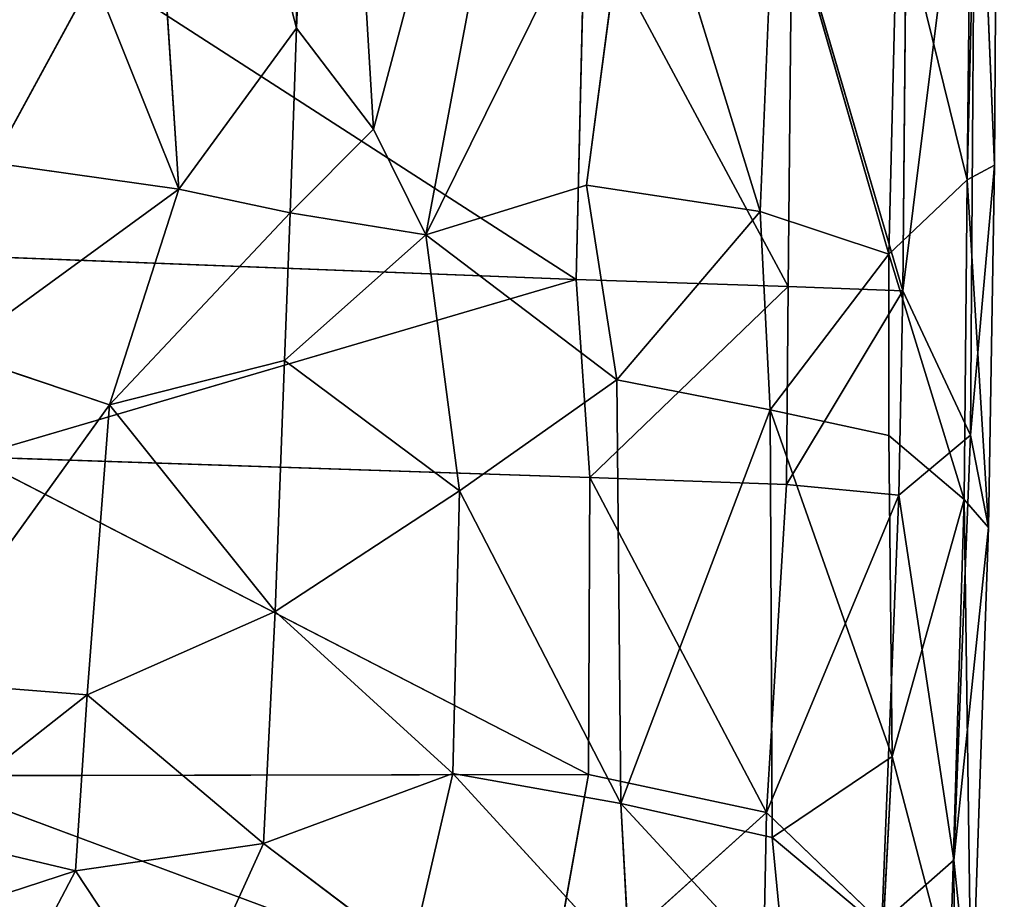
# Model space of a CAD drawing. Units: millimetres. Extents: x -270 to 268, y -278 to 279.
# Drawn here: x -56 to -44, y -266 to -255 of the extents above; entities that cross this region are included whole.
import ezdxf

# ---------------------------------------------------------------- set-up
doc = ezdxf.new("R2010")
doc.units = ezdxf.units.MM
doc.layers.get('0').update_dxf_attribs({"true_color": 0xff5454})

# ---------------------------------------------------------------- blocks, each defined once
blk = doc.blocks.new('Group_2')
at = {"color": 12, "true_color": 0xca0000}
for p, q in [((12.004, 323.303, 437.918), (11.21, 325.736, 437.78)), ((10.162, 317.149, 446.031), (13.247, 325.432, 447.865)), ((12.509, 325.437, 439.486), (12.004, 323.303, 437.918)), ((12.509, 325.437, 439.486), (14.305, 323.151, 440.014)), ((13.262, 316.593, 448.09), (13.247, 325.432, 447.865)), ((14.305, 323.151, 440.014), (14.489, 325.464, 441.117)), ((18.099, 322.86, 442.223), (14.489, 325.464, 441.117)), ((18.783, 324.885, 443.351), (18.099, 322.86, 442.223)), ((20.921, 321.952, 442.93), (18.783, 324.885, 443.351)), ((17.418, 324.656, 450.147), (13.262, 316.593, 448.09)), ((17.418, 324.656, 450.147), (17.15, 316.576, 450.162)), ((17.418, 324.656, 450.147), (19.738, 316.755, 450.761)), ((20.049, 324.728, 450.743), (19.738, 316.755, 450.761)), ((19.738, 316.755, 450.761), (24.83, 324.65, 451.156)), ((9.88, 324.425, 434.328), (12.004, 323.303, 437.918)), ((21.265, 324.39, 443.713), (20.921, 321.952, 442.93)), ((21.265, 324.39, 443.713), (23.699, 323.065, 443.372)), ((12.004, 323.303, 437.918), (9.943, 321.942, 434.007)), ((14.305, 323.151, 440.014), (12.004, 323.303, 437.918)), ((12.004, 323.303, 437.918), (12.36, 320.843, 438.02)), ((12.36, 320.843, 438.02), (14.305, 323.151, 440.014)), ((15.396, 320.69, 440.422), (14.305, 323.151, 440.014)), ((14.305, 323.151, 440.014), (18.099, 322.86, 442.223)), ((20.921, 321.952, 442.93), (23.699, 323.065, 443.372)), ((18.099, 322.86, 442.223), (15.396, 320.69, 440.422)), ((20.613, 320.496, 442.715), (18.099, 322.86, 442.223)), ((18.099, 322.86, 442.223), (20.921, 321.952, 442.93)), ((18.099, 322.86, 442.223), (18.681, 320.568, 442.121)), ((20.921, 321.952, 442.93), (31.697, 322.658, 443.231)), ((31.697, 322.658, 443.231), (23.027, 320.412, 442.512)), ((9.943, 321.942, 434.007), (12.36, 320.843, 438.02)), ((20.921, 321.952, 442.93), (20.613, 320.496, 442.715)), ((23.027, 320.412, 442.512), (20.921, 321.952, 442.93)), ((12.36, 320.843, 438.02), (10.905, 318.918, 436.538)), ((13.275, 318.366, 439.426), (12.36, 320.843, 438.02)), ((12.36, 320.843, 438.02), (15.396, 320.69, 440.422)), ((13.275, 318.366, 439.426), (15.396, 320.69, 440.422)), ((15.396, 320.69, 440.422), (16.973, 318.281, 441.746)), ((15.396, 320.69, 440.422), (18.681, 320.568, 442.121)), ((16.973, 318.281, 441.746), (18.681, 320.568, 442.121)), ((18.681, 320.568, 442.121), (20.325, 318.723, 442.963)), ((20.613, 320.496, 442.715), (18.681, 320.568, 442.121)), ((20.613, 320.496, 442.715), (20.325, 318.723, 442.963)), ((21.707, 319.405, 442.825), (20.613, 320.496, 442.715)), ((23.027, 320.412, 442.512), (20.613, 320.496, 442.715)), ((35.039, 320.533, 442.312), (23.027, 320.412, 442.512)), ((21.707, 319.405, 442.825), (23.027, 320.412, 442.512)), ((23.027, 320.412, 442.512), (32.179, 320.033, 442.453)), ((32.179, 320.033, 442.453), (21.707, 319.405, 442.825)), ((20.325, 318.723, 442.963), (21.707, 319.405, 442.825)), ((21.707, 319.405, 442.825), (33.81, 316.189, 444.115)), ((10.905, 318.918, 436.538), (13.275, 318.366, 439.426)), ((20.325, 318.723, 442.963), (16.973, 318.281, 441.746)), ((18.425, 316.224, 443.332), (20.325, 318.723, 442.963)), ((20.325, 318.723, 442.963), (20.974, 316.621, 443.711)), ((25.893, 315.97, 444.231), (20.325, 318.723, 442.963)), ((33.81, 316.189, 444.115), (20.325, 318.723, 442.963)), ((13.275, 318.366, 439.426), (10.754, 316.054, 437.758)), ((12.884, 316.171, 440.193), (13.275, 318.366, 439.426)), ((16.973, 318.281, 441.746), (13.275, 318.366, 439.426)), ((16.973, 318.281, 441.746), (12.884, 316.171, 440.193)), ((18.425, 316.224, 443.332), (16.973, 318.281, 441.746)), ((13.262, 316.593, 448.09), (10.162, 317.149, 446.031)), ((10.162, 317.149, 446.031), (12.769, 314.264, 447.602)), ((17.15, 316.576, 450.162), (19.738, 316.755, 450.761)), ((19.738, 316.755, 450.761), (19.647, 313.979, 450.493)), ((19.647, 313.979, 450.493), (24.601, 316.64, 451.164)), ((24.601, 316.64, 451.164), (19.738, 316.755, 450.761)), ((12.769, 314.264, 447.602), (13.262, 316.593, 448.09)), ((17.15, 316.576, 450.162), (12.769, 314.264, 447.602)), ((13.262, 316.593, 448.09), (17.15, 316.576, 450.162)), ((17.056, 314.002, 449.899), (17.15, 316.576, 450.162)), ((19.647, 313.979, 450.493), (17.15, 316.576, 450.162)), ((20.974, 316.621, 443.711), (18.425, 316.224, 443.332)), ((20.628, 314.346, 444.92), (20.974, 316.621, 443.711)), ((20.974, 316.621, 443.711), (25.893, 315.97, 444.231)), ((12.884, 316.171, 440.193), (10.543, 314.005, 439.305)), ((10.754, 316.054, 437.758), (12.884, 316.171, 440.193)), ((12.442, 314.192, 441.269), (12.884, 316.171, 440.193)), ((12.884, 316.171, 440.193), (18.425, 316.224, 443.332)), ((12.884, 316.171, 440.193), (18.035, 314.215, 444.499)), ((18.425, 316.224, 443.332), (18.035, 314.215, 444.499)), ((18.425, 316.224, 443.332), (20.628, 314.346, 444.92)), ((25.893, 315.97, 444.231), (20.628, 314.346, 444.92)), ((12.769, 314.264, 447.602), (9.258, 314.335, 445.088)), ((18.035, 314.215, 444.499), (20.628, 314.346, 444.92)), ((20.628, 314.346, 444.92), (20.071, 312.665, 446.156)), ((20.628, 314.346, 444.92), (25.238, 314.155, 445.29)), ((12.442, 314.192, 441.269), (10.543, 314.005, 439.305)), ((11.223, 312.739, 441.729), (12.442, 314.192, 441.269)), ((11.315, 312.754, 446.272), (12.769, 314.264, 447.602)), ((12.442, 314.192, 441.269), (18.035, 314.215, 444.499)), ((13.498, 312.622, 443.488), (12.442, 314.192, 441.269)), ((16.918, 312.532, 449.462), (12.769, 314.264, 447.602)), ((12.769, 314.264, 447.602), (17.056, 314.002, 449.899)), ((18.035, 314.215, 444.499), (13.498, 312.622, 443.488)), ((18.035, 314.215, 444.499), (17.697, 312.663, 445.691)), ((20.071, 312.665, 446.156), (18.035, 314.215, 444.499)), ((25.238, 314.155, 445.29), (20.071, 312.665, 446.156)), ((17.056, 314.002, 449.899), (16.918, 312.532, 449.462)), ((19.647, 313.979, 450.493), (17.056, 314.002, 449.899)), ((19.589, 312.481, 450.069), (19.647, 313.979, 450.493)), ((24.538, 313.931, 450.886), (19.589, 312.481, 450.069)), ((19.647, 313.979, 450.493), (24.538, 313.931, 450.886)), ((11.223, 312.739, 441.729), (13.498, 312.622, 443.488)), ((16.918, 312.532, 449.462), (11.315, 312.754, 446.272)), ((12.142, 311.815, 446.108), (11.315, 312.754, 446.272)), ((13.498, 312.622, 443.488), (17.697, 312.663, 445.691)), ((16.861, 311.676, 446.736), (20.071, 312.665, 446.156)), ((17.697, 312.663, 445.691), (16.861, 311.676, 446.736)), ((17.697, 312.663, 445.691), (20.071, 312.665, 446.156)), ((20.071, 312.665, 446.156), (24.743, 312.549, 446.501)), ((20.071, 312.665, 446.156), (21.043, 311.638, 447.521)), ((13.498, 312.622, 443.488), (10.624, 311.864, 442.735)), ((12.142, 311.815, 446.108), (16.918, 312.532, 449.462)), ((16.861, 311.676, 446.736), (13.498, 312.622, 443.488)), ((16.918, 312.532, 449.462), (17.701, 311.597, 449.083)), ((19.589, 312.481, 450.069), (16.918, 312.532, 449.462)), ((24.743, 312.549, 446.501), (21.043, 311.638, 447.521)), ((17.701, 311.597, 449.083), (19.589, 312.481, 450.069)), ((19.589, 312.481, 450.069), (27.23, 311.528, 449.871)), ((24.459, 312.435, 450.449), (19.589, 312.481, 450.069)), ((10.624, 311.864, 442.735), (16.861, 311.676, 446.736)), ((8.468, 311.793, 443.146), (12.142, 311.815, 446.108)), ((12.142, 311.815, 446.108), (9.915, 311.584, 443.411)), ((17.701, 311.597, 449.083), (12.142, 311.815, 446.108)), ((16.494, 311.359, 447.714), (12.142, 311.815, 446.108)), ((16.861, 311.676, 446.736), (9.915, 311.584, 443.411)), ((16.494, 311.359, 447.714), (16.861, 311.676, 446.736)), ((16.494, 311.359, 447.714), (21.043, 311.638, 447.521)), ((21.043, 311.638, 447.521), (16.861, 311.676, 446.736)), ((21.043, 311.638, 447.521), (21.235, 311.28, 448.646)), ((21.043, 311.638, 447.521), (40.936, 311.153, 448.852)), ((21.043, 311.638, 447.521), (40.175, 311.434, 447.777)), ((9.915, 311.584, 443.411), (16.494, 311.359, 447.714)), ((16.494, 311.359, 447.714), (17.701, 311.597, 449.083)), ((17.701, 311.597, 449.083), (21.235, 311.28, 448.646)), ((27.23, 311.528, 449.871), (17.701, 311.597, 449.083)), ((21.235, 311.28, 448.646), (27.23, 311.528, 449.871)), ((21.235, 311.28, 448.646), (16.494, 311.359, 447.714)), ((40.936, 311.153, 448.852), (21.235, 311.28, 448.646))]:
    blk.add_line(p, q, dxfattribs=at)
mesh = blk.add_polyface(dxfattribs=at)
corners = [(11.21, 325.736, 437.78), (12.004, 323.303, 437.918), (9.88, 324.425, 434.328)]
mesh.append_faces([[corners[k] for k in face] for face in [(0, 1, 2)]], dxfattribs={"color": 12})
mesh = blk.add_polyface(dxfattribs=at)
corners = [(11.21, 325.736, 437.78), (12.509, 325.437, 439.486), (12.004, 323.303, 437.918)]
mesh.append_faces([[corners[k] for k in face] for face in [(0, 1, 2)]], dxfattribs={"color": 12})
mesh = blk.add_polyface(dxfattribs=at)
corners = [(13.247, 325.432, 447.865), (11.134, 324.75, 446.508), (10.162, 317.149, 446.031)]
mesh.append_faces([[corners[k] for k in face] for face in [(0, 1, 2)]], dxfattribs={"color": 12})
mesh = blk.add_polyface(dxfattribs=at)
corners = [(13.262, 316.593, 448.09), (13.247, 325.432, 447.865), (10.162, 317.149, 446.031)]
mesh.append_faces([[corners[k] for k in face] for face in [(0, 1, 2)]], dxfattribs={"color": 12})
mesh = blk.add_polyface(dxfattribs=at)
corners = [(14.305, 323.151, 440.014), (12.004, 323.303, 437.918), (12.509, 325.437, 439.486)]
mesh.append_faces([[corners[k] for k in face] for face in [(0, 1, 2)]], dxfattribs={"color": 12})
mesh = blk.add_polyface(dxfattribs=at)
corners = [(14.489, 325.464, 441.117), (14.305, 323.151, 440.014), (12.509, 325.437, 439.486)]
mesh.append_faces([[corners[k] for k in face] for face in [(0, 1, 2)]], dxfattribs={"color": 12})
mesh = blk.add_polyface(dxfattribs=at)
corners = [(17.418, 324.656, 450.147), (13.247, 325.432, 447.865), (13.262, 316.593, 448.09)]
mesh.append_faces([[corners[k] for k in face] for face in [(0, 1, 2)]], dxfattribs={"color": 12})
mesh = blk.add_polyface(dxfattribs=at)
corners = [(18.099, 322.86, 442.223), (14.305, 323.151, 440.014), (14.489, 325.464, 441.117)]
mesh.append_faces([[corners[k] for k in face] for face in [(0, 1, 2)]], dxfattribs={"color": 12})
mesh = blk.add_polyface(dxfattribs=at)
corners = [(18.783, 324.885, 443.351), (18.099, 322.86, 442.223), (14.489, 325.464, 441.117)]
mesh.append_faces([[corners[k] for k in face] for face in [(0, 1, 2)]], dxfattribs={"color": 12})
mesh = blk.add_polyface(dxfattribs=at)
corners = [(20.921, 321.952, 442.93), (18.099, 322.86, 442.223), (18.783, 324.885, 443.351)]
mesh.append_faces([[corners[k] for k in face] for face in [(0, 1, 2)]], dxfattribs={"color": 12})
mesh = blk.add_polyface(dxfattribs=at)
corners = [(21.265, 324.39, 443.713), (20.921, 321.952, 442.93), (18.783, 324.885, 443.351)]
mesh.append_faces([[corners[k] for k in face] for face in [(0, 1, 2)]], dxfattribs={"color": 12})
mesh = blk.add_polyface(dxfattribs=at)
corners = [(26.226, 324.973, 444.247), (23.699, 323.065, 443.372), (21.265, 324.39, 443.713)]
mesh.append_faces([[corners[k] for k in face] for face in [(0, 1, 2)]], dxfattribs={"color": 12})
mesh = blk.add_polyface(dxfattribs=at)
corners = [(17.418, 324.656, 450.147), (13.262, 316.593, 448.09), (17.15, 316.576, 450.162)]
mesh.append_faces([[corners[k] for k in face] for face in [(0, 1, 2)]], dxfattribs={"color": 12})
mesh = blk.add_polyface(dxfattribs=at)
corners = [(19.738, 316.755, 450.761), (17.418, 324.656, 450.147), (17.15, 316.576, 450.162)]
mesh.append_faces([[corners[k] for k in face] for face in [(0, 1, 2)]], dxfattribs={"color": 12})
mesh = blk.add_polyface(dxfattribs=at)
corners = [(20.049, 324.728, 450.743), (17.418, 324.656, 450.147), (19.738, 316.755, 450.761)]
mesh.append_faces([[corners[k] for k in face] for face in [(0, 1, 2)]], dxfattribs={"color": 12})
mesh = blk.add_polyface(dxfattribs=at)
corners = [(24.83, 324.65, 451.156), (20.049, 324.728, 450.743), (19.738, 316.755, 450.761)]
mesh.append_faces([[corners[k] for k in face] for face in [(0, 1, 2)]], dxfattribs={"color": 12})
mesh = blk.add_polyface(dxfattribs=at)
corners = [(24.83, 324.65, 451.156), (19.738, 316.755, 450.761), (24.601, 316.64, 451.164)]
mesh.append_faces([[corners[k] for k in face] for face in [(0, 1, 2)]], dxfattribs={"color": 12})
mesh = blk.add_polyface(dxfattribs=at)
corners = [(9.88, 324.425, 434.328), (12.004, 323.303, 437.918), (9.943, 321.942, 434.007)]
mesh.append_faces([[corners[k] for k in face] for face in [(0, 1, 2)]], dxfattribs={"color": 12})
mesh = blk.add_polyface(dxfattribs=at)
corners = [(23.699, 323.065, 443.372), (20.921, 321.952, 442.93), (21.265, 324.39, 443.713)]
mesh.append_faces([[corners[k] for k in face] for face in [(0, 1, 2)]], dxfattribs={"color": 12})
mesh = blk.add_polyface(dxfattribs=at)
corners = [(12.004, 323.303, 437.918), (12.36, 320.843, 438.02), (9.943, 321.942, 434.007)]
mesh.append_faces([[corners[k] for k in face] for face in [(0, 1, 2)]], dxfattribs={"color": 12})
mesh = blk.add_polyface(dxfattribs=at)
corners = [(14.305, 323.151, 440.014), (12.36, 320.843, 438.02), (12.004, 323.303, 437.918)]
mesh.append_faces([[corners[k] for k in face] for face in [(0, 1, 2)]], dxfattribs={"color": 12})
mesh = blk.add_polyface(dxfattribs=at)
corners = [(15.396, 320.69, 440.422), (12.36, 320.843, 438.02), (14.305, 323.151, 440.014)]
mesh.append_faces([[corners[k] for k in face] for face in [(0, 1, 2)]], dxfattribs={"color": 12})
mesh = blk.add_polyface(dxfattribs=at)
corners = [(18.099, 322.86, 442.223), (15.396, 320.69, 440.422), (14.305, 323.151, 440.014)]
mesh.append_faces([[corners[k] for k in face] for face in [(0, 1, 2)]], dxfattribs={"color": 12})
mesh = blk.add_polyface(dxfattribs=at)
corners = [(31.697, 322.658, 443.231), (20.921, 321.952, 442.93), (23.699, 323.065, 443.372)]
mesh.append_faces([[corners[k] for k in face] for face in [(0, 1, 2)]], dxfattribs={"color": 12})
mesh = blk.add_polyface(dxfattribs=at)
corners = [(18.681, 320.568, 442.121), (15.396, 320.69, 440.422), (18.099, 322.86, 442.223)]
mesh.append_faces([[corners[k] for k in face] for face in [(0, 1, 2)]], dxfattribs={"color": 12})
mesh = blk.add_polyface(dxfattribs=at)
corners = [(20.921, 321.952, 442.93), (20.613, 320.496, 442.715), (18.099, 322.86, 442.223)]
mesh.append_faces([[corners[k] for k in face] for face in [(0, 1, 2)]], dxfattribs={"color": 12})
mesh = blk.add_polyface(dxfattribs=at)
corners = [(20.613, 320.496, 442.715), (18.681, 320.568, 442.121), (18.099, 322.86, 442.223)]
mesh.append_faces([[corners[k] for k in face] for face in [(0, 1, 2)]], dxfattribs={"color": 12})
mesh = blk.add_polyface(dxfattribs=at)
corners = [(31.697, 322.658, 443.231), (23.027, 320.412, 442.512), (20.921, 321.952, 442.93)]
mesh.append_faces([[corners[k] for k in face] for face in [(0, 1, 2)]], dxfattribs={"color": 12})
mesh = blk.add_polyface(dxfattribs=at)
corners = [(35.039, 320.533, 442.312), (23.027, 320.412, 442.512), (31.697, 322.658, 443.231)]
mesh.append_faces([[corners[k] for k in face] for face in [(0, 1, 2)]], dxfattribs={"color": 12})
mesh = blk.add_polyface(dxfattribs=at)
corners = [(9.943, 321.942, 434.007), (12.36, 320.843, 438.02), (10.905, 318.918, 436.538)]
mesh.append_faces([[corners[k] for k in face] for face in [(0, 1, 2)]], dxfattribs={"color": 12})
mesh = blk.add_polyface(dxfattribs=at)
corners = [(23.027, 320.412, 442.512), (20.613, 320.496, 442.715), (20.921, 321.952, 442.93)]
mesh.append_faces([[corners[k] for k in face] for face in [(0, 1, 2)]], dxfattribs={"color": 12})
mesh = blk.add_polyface(dxfattribs=at)
corners = [(12.36, 320.843, 438.02), (13.275, 318.366, 439.426), (10.905, 318.918, 436.538)]
mesh.append_faces([[corners[k] for k in face] for face in [(0, 1, 2)]], dxfattribs={"color": 12})
mesh = blk.add_polyface(dxfattribs=at)
corners = [(15.396, 320.69, 440.422), (13.275, 318.366, 439.426), (12.36, 320.843, 438.02)]
mesh.append_faces([[corners[k] for k in face] for face in [(0, 1, 2)]], dxfattribs={"color": 12})
mesh = blk.add_polyface(dxfattribs=at)
corners = [(16.973, 318.281, 441.746), (13.275, 318.366, 439.426), (15.396, 320.69, 440.422)]
mesh.append_faces([[corners[k] for k in face] for face in [(0, 1, 2)]], dxfattribs={"color": 12})
mesh = blk.add_polyface(dxfattribs=at)
corners = [(18.681, 320.568, 442.121), (16.973, 318.281, 441.746), (15.396, 320.69, 440.422)]
mesh.append_faces([[corners[k] for k in face] for face in [(0, 1, 2)]], dxfattribs={"color": 12})
mesh = blk.add_polyface(dxfattribs=at)
corners = [(20.325, 318.723, 442.963), (16.973, 318.281, 441.746), (18.681, 320.568, 442.121)]
mesh.append_faces([[corners[k] for k in face] for face in [(0, 1, 2)]], dxfattribs={"color": 12})
mesh = blk.add_polyface(dxfattribs=at)
corners = [(20.613, 320.496, 442.715), (20.325, 318.723, 442.963), (18.681, 320.568, 442.121)]
mesh.append_faces([[corners[k] for k in face] for face in [(0, 1, 2)]], dxfattribs={"color": 12})
mesh = blk.add_polyface(dxfattribs=at)
corners = [(21.707, 319.405, 442.825), (20.325, 318.723, 442.963), (20.613, 320.496, 442.715)]
mesh.append_faces([[corners[k] for k in face] for face in [(0, 1, 2)]], dxfattribs={"color": 12})
mesh = blk.add_polyface(dxfattribs=at)
corners = [(23.027, 320.412, 442.512), (21.707, 319.405, 442.825), (20.613, 320.496, 442.715)]
mesh.append_faces([[corners[k] for k in face] for face in [(0, 1, 2)]], dxfattribs={"color": 12})
mesh = blk.add_polyface(dxfattribs=at)
corners = [(35.039, 320.533, 442.312), (32.179, 320.033, 442.453), (23.027, 320.412, 442.512)]
mesh.append_faces([[corners[k] for k in face] for face in [(0, 1, 2)]], dxfattribs={"color": 12})
mesh = blk.add_polyface(dxfattribs=at)
corners = [(32.179, 320.033, 442.453), (21.707, 319.405, 442.825), (23.027, 320.412, 442.512)]
mesh.append_faces([[corners[k] for k in face] for face in [(0, 1, 2)]], dxfattribs={"color": 12})
mesh = blk.add_polyface(dxfattribs=at)
corners = [(33.81, 316.189, 444.115), (21.707, 319.405, 442.825), (32.179, 320.033, 442.453)]
mesh.append_faces([[corners[k] for k in face] for face in [(0, 1, 2)]], dxfattribs={"color": 12})
mesh = blk.add_polyface(dxfattribs=at)
corners = [(33.81, 316.189, 444.115), (20.325, 318.723, 442.963), (21.707, 319.405, 442.825)]
mesh.append_faces([[corners[k] for k in face] for face in [(0, 1, 2)]], dxfattribs={"color": 12})
mesh = blk.add_polyface(dxfattribs=at)
corners = [(10.905, 318.918, 436.538), (13.275, 318.366, 439.426), (10.754, 316.054, 437.758)]
mesh.append_faces([[corners[k] for k in face] for face in [(0, 1, 2)]], dxfattribs={"color": 12})
mesh = blk.add_polyface(dxfattribs=at)
corners = [(20.325, 318.723, 442.963), (18.425, 316.224, 443.332), (16.973, 318.281, 441.746)]
mesh.append_faces([[corners[k] for k in face] for face in [(0, 1, 2)]], dxfattribs={"color": 12})
mesh = blk.add_polyface(dxfattribs=at)
corners = [(20.974, 316.621, 443.711), (18.425, 316.224, 443.332), (20.325, 318.723, 442.963)]
mesh.append_faces([[corners[k] for k in face] for face in [(0, 1, 2)]], dxfattribs={"color": 12})
mesh = blk.add_polyface(dxfattribs=at)
corners = [(25.893, 315.97, 444.231), (20.974, 316.621, 443.711), (20.325, 318.723, 442.963)]
mesh.append_faces([[corners[k] for k in face] for face in [(0, 1, 2)]], dxfattribs={"color": 12})
mesh = blk.add_polyface(dxfattribs=at)
corners = [(33.81, 316.189, 444.115), (25.893, 315.97, 444.231), (20.325, 318.723, 442.963)]
mesh.append_faces([[corners[k] for k in face] for face in [(0, 1, 2)]], dxfattribs={"color": 12})
mesh = blk.add_polyface(dxfattribs=at)
corners = [(13.275, 318.366, 439.426), (12.884, 316.171, 440.193), (10.754, 316.054, 437.758)]
mesh.append_faces([[corners[k] for k in face] for face in [(0, 1, 2)]], dxfattribs={"color": 12})
mesh = blk.add_polyface(dxfattribs=at)
corners = [(16.973, 318.281, 441.746), (12.884, 316.171, 440.193), (13.275, 318.366, 439.426)]
mesh.append_faces([[corners[k] for k in face] for face in [(0, 1, 2)]], dxfattribs={"color": 12})
mesh = blk.add_polyface(dxfattribs=at)
corners = [(18.425, 316.224, 443.332), (12.884, 316.171, 440.193), (16.973, 318.281, 441.746)]
mesh.append_faces([[corners[k] for k in face] for face in [(0, 1, 2)]], dxfattribs={"color": 12})
mesh = blk.add_polyface(dxfattribs=at)
corners = [(12.769, 314.264, 447.602), (10.162, 317.149, 446.031), (9.258, 314.335, 445.088)]
mesh.append_faces([[corners[k] for k in face] for face in [(0, 1, 2)]], dxfattribs={"color": 12})
mesh = blk.add_polyface(dxfattribs=at)
corners = [(13.262, 316.593, 448.09), (10.162, 317.149, 446.031), (12.769, 314.264, 447.602)]
mesh.append_faces([[corners[k] for k in face] for face in [(0, 1, 2)]], dxfattribs={"color": 12})
mesh = blk.add_polyface(dxfattribs=at)
corners = [(19.738, 316.755, 450.761), (17.15, 316.576, 450.162), (19.647, 313.979, 450.493)]
mesh.append_faces([[corners[k] for k in face] for face in [(0, 1, 2)]], dxfattribs={"color": 12})
mesh = blk.add_polyface(dxfattribs=at)
corners = [(24.601, 316.64, 451.164), (19.738, 316.755, 450.761), (19.647, 313.979, 450.493)]
mesh.append_faces([[corners[k] for k in face] for face in [(0, 1, 2)]], dxfattribs={"color": 12})
mesh = blk.add_polyface(dxfattribs=at)
corners = [(24.601, 316.64, 451.164), (19.647, 313.979, 450.493), (24.538, 313.931, 450.886)]
mesh.append_faces([[corners[k] for k in face] for face in [(0, 1, 2)]], dxfattribs={"color": 12})
mesh = blk.add_polyface(dxfattribs=at)
corners = [(17.15, 316.576, 450.162), (13.262, 316.593, 448.09), (12.769, 314.264, 447.602)]
mesh.append_faces([[corners[k] for k in face] for face in [(0, 1, 2)]], dxfattribs={"color": 12})
mesh = blk.add_polyface(dxfattribs=at)
corners = [(17.15, 316.576, 450.162), (12.769, 314.264, 447.602), (17.056, 314.002, 449.899)]
mesh.append_faces([[corners[k] for k in face] for face in [(0, 1, 2)]], dxfattribs={"color": 12})
mesh = blk.add_polyface(dxfattribs=at)
corners = [(19.647, 313.979, 450.493), (17.15, 316.576, 450.162), (17.056, 314.002, 449.899)]
mesh.append_faces([[corners[k] for k in face] for face in [(0, 1, 2)]], dxfattribs={"color": 12})
mesh = blk.add_polyface(dxfattribs=at)
corners = [(20.974, 316.621, 443.711), (20.628, 314.346, 444.92), (18.425, 316.224, 443.332)]
mesh.append_faces([[corners[k] for k in face] for face in [(0, 1, 2)]], dxfattribs={"color": 12})
mesh = blk.add_polyface(dxfattribs=at)
corners = [(25.893, 315.97, 444.231), (20.628, 314.346, 444.92), (20.974, 316.621, 443.711)]
mesh.append_faces([[corners[k] for k in face] for face in [(0, 1, 2)]], dxfattribs={"color": 12})
mesh = blk.add_polyface(dxfattribs=at)
corners = [(12.884, 316.171, 440.193), (10.543, 314.005, 439.305), (10.754, 316.054, 437.758)]
mesh.append_faces([[corners[k] for k in face] for face in [(0, 1, 2)]], dxfattribs={"color": 12})
mesh = blk.add_polyface(dxfattribs=at)
corners = [(12.884, 316.171, 440.193), (12.442, 314.192, 441.269), (10.543, 314.005, 439.305)]
mesh.append_faces([[corners[k] for k in face] for face in [(0, 1, 2)]], dxfattribs={"color": 12})
mesh = blk.add_polyface(dxfattribs=at)
corners = [(18.035, 314.215, 444.499), (12.442, 314.192, 441.269), (12.884, 316.171, 440.193)]
mesh.append_faces([[corners[k] for k in face] for face in [(0, 1, 2)]], dxfattribs={"color": 12})
mesh = blk.add_polyface(dxfattribs=at)
corners = [(18.425, 316.224, 443.332), (18.035, 314.215, 444.499), (12.884, 316.171, 440.193)]
mesh.append_faces([[corners[k] for k in face] for face in [(0, 1, 2)]], dxfattribs={"color": 12})
mesh = blk.add_polyface(dxfattribs=at)
corners = [(20.628, 314.346, 444.92), (18.035, 314.215, 444.499), (18.425, 316.224, 443.332)]
mesh.append_faces([[corners[k] for k in face] for face in [(0, 1, 2)]], dxfattribs={"color": 12})
mesh = blk.add_polyface(dxfattribs=at)
corners = [(25.893, 315.97, 444.231), (25.238, 314.155, 445.29), (20.628, 314.346, 444.92)]
mesh.append_faces([[corners[k] for k in face] for face in [(0, 1, 2)]], dxfattribs={"color": 12})
mesh = blk.add_polyface(dxfattribs=at)
corners = [(12.769, 314.264, 447.602), (9.258, 314.335, 445.088), (11.315, 312.754, 446.272)]
mesh.append_faces([[corners[k] for k in face] for face in [(0, 1, 2)]], dxfattribs={"color": 12})
mesh = blk.add_polyface(dxfattribs=at)
corners = [(20.628, 314.346, 444.92), (20.071, 312.665, 446.156), (18.035, 314.215, 444.499)]
mesh.append_faces([[corners[k] for k in face] for face in [(0, 1, 2)]], dxfattribs={"color": 12})
mesh = blk.add_polyface(dxfattribs=at)
corners = [(25.238, 314.155, 445.29), (20.071, 312.665, 446.156), (20.628, 314.346, 444.92)]
mesh.append_faces([[corners[k] for k in face] for face in [(0, 1, 2)]], dxfattribs={"color": 12})
mesh = blk.add_polyface(dxfattribs=at)
corners = [(11.223, 312.739, 441.729), (10.543, 314.005, 439.305), (12.442, 314.192, 441.269)]
mesh.append_faces([[corners[k] for k in face] for face in [(0, 1, 2)]], dxfattribs={"color": 12})
mesh = blk.add_polyface(dxfattribs=at)
corners = [(13.498, 312.622, 443.488), (11.223, 312.739, 441.729), (12.442, 314.192, 441.269)]
mesh.append_faces([[corners[k] for k in face] for face in [(0, 1, 2)]], dxfattribs={"color": 12})
mesh = blk.add_polyface(dxfattribs=at)
corners = [(16.918, 312.532, 449.462), (12.769, 314.264, 447.602), (11.315, 312.754, 446.272)]
mesh.append_faces([[corners[k] for k in face] for face in [(0, 1, 2)]], dxfattribs={"color": 12})
mesh = blk.add_polyface(dxfattribs=at)
corners = [(18.035, 314.215, 444.499), (13.498, 312.622, 443.488), (12.442, 314.192, 441.269)]
mesh.append_faces([[corners[k] for k in face] for face in [(0, 1, 2)]], dxfattribs={"color": 12})
mesh = blk.add_polyface(dxfattribs=at)
corners = [(17.056, 314.002, 449.899), (12.769, 314.264, 447.602), (16.918, 312.532, 449.462)]
mesh.append_faces([[corners[k] for k in face] for face in [(0, 1, 2)]], dxfattribs={"color": 12})
mesh = blk.add_polyface(dxfattribs=at)
corners = [(18.035, 314.215, 444.499), (17.697, 312.663, 445.691), (13.498, 312.622, 443.488)]
mesh.append_faces([[corners[k] for k in face] for face in [(0, 1, 2)]], dxfattribs={"color": 12})
mesh = blk.add_polyface(dxfattribs=at)
corners = [(20.071, 312.665, 446.156), (17.697, 312.663, 445.691), (18.035, 314.215, 444.499)]
mesh.append_faces([[corners[k] for k in face] for face in [(0, 1, 2)]], dxfattribs={"color": 12})
mesh = blk.add_polyface(dxfattribs=at)
corners = [(25.238, 314.155, 445.29), (24.743, 312.549, 446.501), (20.071, 312.665, 446.156)]
mesh.append_faces([[corners[k] for k in face] for face in [(0, 1, 2)]], dxfattribs={"color": 12})
mesh = blk.add_polyface(dxfattribs=at)
corners = [(19.589, 312.481, 450.069), (17.056, 314.002, 449.899), (16.918, 312.532, 449.462), (19.647, 313.979, 450.493)]
mesh.append_faces([[corners[k] for k in face] for face in [(0, 1, 2), (1, 0, 3)]], dxfattribs={"vtx0": -1, "color": 12})
mesh = blk.add_polyface(dxfattribs=at)
corners = [(24.538, 313.931, 450.886), (19.647, 313.979, 450.493), (19.589, 312.481, 450.069)]
mesh.append_faces([[corners[k] for k in face] for face in [(0, 1, 2)]], dxfattribs={"color": 12})
mesh = blk.add_polyface(dxfattribs=at)
corners = [(24.538, 313.931, 450.886), (19.589, 312.481, 450.069), (24.459, 312.435, 450.449)]
mesh.append_faces([[corners[k] for k in face] for face in [(0, 1, 2)]], dxfattribs={"color": 12})
mesh = blk.add_polyface(dxfattribs=at)
corners = [(12.142, 311.815, 446.108), (11.315, 312.754, 446.272), (8.468, 311.793, 443.146)]
mesh.append_faces([[corners[k] for k in face] for face in [(0, 1, 2)]], dxfattribs={"color": 12})
mesh = blk.add_polyface(dxfattribs=at)
corners = [(13.498, 312.622, 443.488), (10.624, 311.864, 442.735), (11.223, 312.739, 441.729)]
mesh.append_faces([[corners[k] for k in face] for face in [(0, 1, 2)]], dxfattribs={"color": 12})
mesh = blk.add_polyface(dxfattribs=at)
corners = [(16.918, 312.532, 449.462), (11.315, 312.754, 446.272), (12.142, 311.815, 446.108)]
mesh.append_faces([[corners[k] for k in face] for face in [(0, 1, 2)]], dxfattribs={"color": 12})
mesh = blk.add_polyface(dxfattribs=at)
corners = [(16.861, 311.676, 446.736), (13.498, 312.622, 443.488), (17.697, 312.663, 445.691)]
mesh.append_faces([[corners[k] for k in face] for face in [(0, 1, 2)]], dxfattribs={"color": 12})
mesh = blk.add_polyface(dxfattribs=at)
corners = [(21.043, 311.638, 447.521), (16.861, 311.676, 446.736), (20.071, 312.665, 446.156)]
mesh.append_faces([[corners[k] for k in face] for face in [(0, 1, 2)]], dxfattribs={"color": 12})
mesh = blk.add_polyface(dxfattribs=at)
corners = [(16.861, 311.676, 446.736), (17.697, 312.663, 445.691), (20.071, 312.665, 446.156)]
mesh.append_faces([[corners[k] for k in face] for face in [(0, 1, 2)]], dxfattribs={"color": 12})
mesh = blk.add_polyface(dxfattribs=at)
corners = [(21.043, 311.638, 447.521), (20.071, 312.665, 446.156), (24.743, 312.549, 446.501)]
mesh.append_faces([[corners[k] for k in face] for face in [(0, 1, 2)]], dxfattribs={"color": 12})
mesh = blk.add_polyface(dxfattribs=at)
corners = [(16.861, 311.676, 446.736), (10.624, 311.864, 442.735), (13.498, 312.622, 443.488)]
mesh.append_faces([[corners[k] for k in face] for face in [(0, 1, 2)]], dxfattribs={"color": 12})
mesh = blk.add_polyface(dxfattribs=at)
corners = [(17.701, 311.597, 449.083), (16.918, 312.532, 449.462), (12.142, 311.815, 446.108)]
mesh.append_faces([[corners[k] for k in face] for face in [(0, 1, 2)]], dxfattribs={"color": 12})
mesh = blk.add_polyface(dxfattribs=at)
corners = [(19.589, 312.481, 450.069), (16.918, 312.532, 449.462), (17.701, 311.597, 449.083)]
mesh.append_faces([[corners[k] for k in face] for face in [(0, 1, 2)]], dxfattribs={"color": 12})
mesh = blk.add_polyface(dxfattribs=at)
corners = [(40.175, 311.434, 447.777), (21.043, 311.638, 447.521), (24.743, 312.549, 446.501)]
mesh.append_faces([[corners[k] for k in face] for face in [(0, 1, 2)]], dxfattribs={"color": 12})
mesh = blk.add_polyface(dxfattribs=at)
corners = [(27.23, 311.528, 449.871), (19.589, 312.481, 450.069), (17.701, 311.597, 449.083)]
mesh.append_faces([[corners[k] for k in face] for face in [(0, 1, 2)]], dxfattribs={"color": 12})
mesh = blk.add_polyface(dxfattribs=at)
corners = [(27.23, 311.528, 449.871), (24.459, 312.435, 450.449), (19.589, 312.481, 450.069)]
mesh.append_faces([[corners[k] for k in face] for face in [(0, 1, 2)]], dxfattribs={"color": 12})
mesh = blk.add_polyface(dxfattribs=at)
corners = [(16.861, 311.676, 446.736), (9.915, 311.584, 443.411), (10.624, 311.864, 442.735)]
mesh.append_faces([[corners[k] for k in face] for face in [(0, 1, 2)]], dxfattribs={"color": 12})
mesh = blk.add_polyface(dxfattribs=at)
corners = [(12.142, 311.815, 446.108), (8.468, 311.793, 443.146), (9.915, 311.584, 443.411)]
mesh.append_faces([[corners[k] for k in face] for face in [(0, 1, 2)]], dxfattribs={"color": 12})
mesh = blk.add_polyface(dxfattribs=at)
corners = [(16.494, 311.359, 447.714), (12.142, 311.815, 446.108), (9.915, 311.584, 443.411)]
mesh.append_faces([[corners[k] for k in face] for face in [(0, 1, 2)]], dxfattribs={"color": 12})
mesh = blk.add_polyface(dxfattribs=at)
corners = [(17.701, 311.597, 449.083), (12.142, 311.815, 446.108), (16.494, 311.359, 447.714)]
mesh.append_faces([[corners[k] for k in face] for face in [(0, 1, 2)]], dxfattribs={"color": 12})
mesh = blk.add_polyface(dxfattribs=at)
corners = [(16.494, 311.359, 447.714), (9.915, 311.584, 443.411), (16.861, 311.676, 446.736)]
mesh.append_faces([[corners[k] for k in face] for face in [(0, 1, 2)]], dxfattribs={"color": 12})
mesh = blk.add_polyface(dxfattribs=at)
corners = [(16.494, 311.359, 447.714), (16.861, 311.676, 446.736), (21.043, 311.638, 447.521)]
mesh.append_faces([[corners[k] for k in face] for face in [(0, 1, 2)]], dxfattribs={"color": 12})
mesh = blk.add_polyface(dxfattribs=at)
corners = [(21.235, 311.28, 448.646), (16.494, 311.359, 447.714), (21.043, 311.638, 447.521)]
mesh.append_faces([[corners[k] for k in face] for face in [(0, 1, 2)]], dxfattribs={"color": 12})
mesh = blk.add_polyface(dxfattribs=at)
corners = [(40.936, 311.153, 448.852), (21.235, 311.28, 448.646), (21.043, 311.638, 447.521)]
mesh.append_faces([[corners[k] for k in face] for face in [(0, 1, 2)]], dxfattribs={"color": 12})
mesh = blk.add_polyface(dxfattribs=at)
corners = [(40.936, 311.153, 448.852), (21.043, 311.638, 447.521), (40.175, 311.434, 447.777)]
mesh.append_faces([[corners[k] for k in face] for face in [(0, 1, 2)]], dxfattribs={"color": 12})
mesh = blk.add_polyface(dxfattribs=at)
corners = [(17.701, 311.597, 449.083), (16.494, 311.359, 447.714), (21.235, 311.28, 448.646)]
mesh.append_faces([[corners[k] for k in face] for face in [(0, 1, 2)]], dxfattribs={"color": 12})
mesh = blk.add_polyface(dxfattribs=at)
corners = [(27.23, 311.528, 449.871), (17.701, 311.597, 449.083), (21.235, 311.28, 448.646)]
mesh.append_faces([[corners[k] for k in face] for face in [(0, 1, 2)]], dxfattribs={"color": 12})
mesh = blk.add_polyface(dxfattribs=at)
corners = [(27.23, 311.528, 449.871), (21.235, 311.28, 448.646), (40.936, 311.153, 448.852)]
mesh.append_faces([[corners[k] for k in face] for face in [(0, 1, 2)]], dxfattribs={"color": 12})

msp = doc.modelspace()

# ---------------------------------------------------------------- block references
at = {"rotation": 90.00000000000004}
msp.add_blockref('Group_2', (267.641, -278.101, -1.39), dxfattribs=at)

doc.saveas('drawing.dxf')
